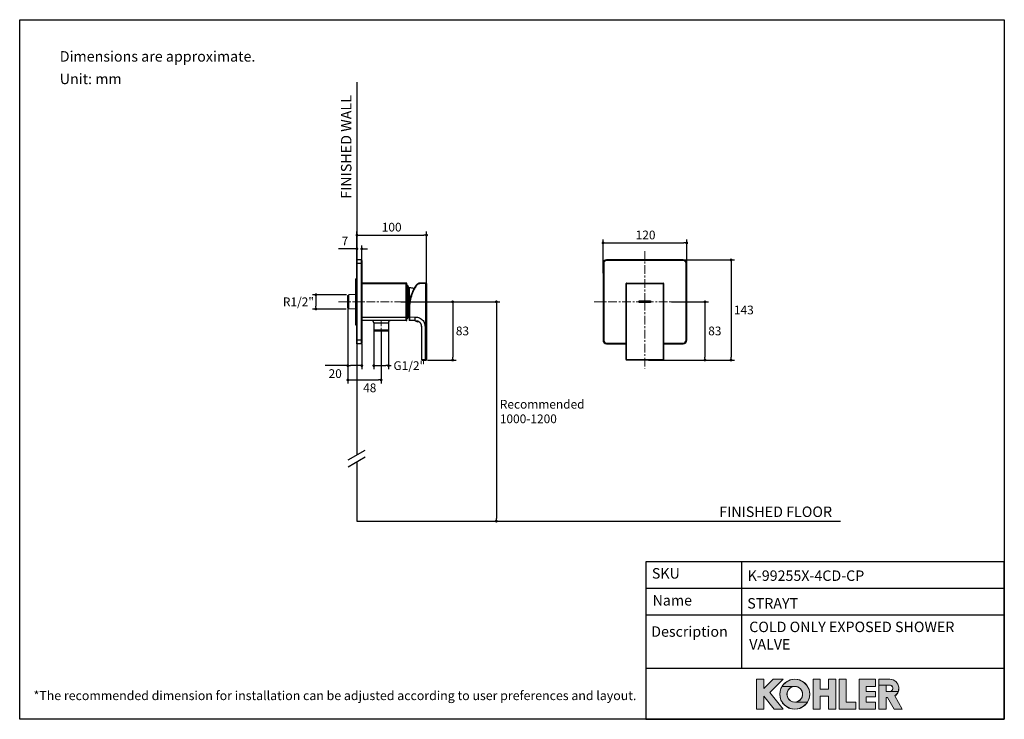
# Model space of a CAD drawing. Units: millimetres. Extents: x 72 to 9921, y -938 to 626.
# Drawn here: x 8510 to 9921, y -938 to 64 of the extents above; entities that cross this region are included whole.
import ezdxf

# ---------------------------------------------------------------- set-up
doc = ezdxf.new("R2010")
doc.units = ezdxf.units.MM
doc.header["$MEASUREMENT"] = 0
doc.linetypes.add('CENTER', pattern=[2, 1.25, -0.25, 0.25, -0.25])
doc.layers.add('Centerline', color=4, linetype='CENTER', lineweight=15)
for name, color, linetype in [('Dimensions', 7, 'Continuous'), ('KOHLER', 7, 'Continuous'), ('Text', 7, 'Continuous'), ('Wall_Floor', 7, 'Continuous')]:
    doc.layers.add(name, color=color, linetype=linetype)
doc.styles.get("Standard").update_dxf_attribs({"font": 'helr45w_0.ttf'})
doc.dimstyles.get("Standard").update_dxf_attribs({"dimscale": 5, "dimtxt": 2.5, "dimasz": 0.8, "dimexe": 1, "dimexo": 1, "dimgap": 1, "dimtad": 2, "dimtih": 1, "dimtoh": 1, "dimdec": 0, "dimzin": 0, "dimdsep": 46, "dimtxsty": 'Standard', "dimblk": 'DOT', "dimcen": 2, "dimclrd": 1, "dimclre": 1, "dimclrt": 1, "dimadec": 0, "dimazin": 0, "dimtfac": 1, "dimtdec": 0, "dimtofl": 0, "dimtmove": 0, "dimatfit": 3, "dimfxl": 1, "dimtolj": 1, "dimtzin": 0, "dimarcsym": 0})

# ---------------------------------------------------------------- blocks, each defined once
blk = doc.blocks.new('_Dot')
at = {"color": 0, "linetype": 'ByBlock', "lineweight": -2}
blk.add_line((-0.5, 0), (-1, 0), dxfattribs=at)
at = {"color": 0, "linetype": 'ByBlock', "const_width": 0.5}
blk.add_lwpolyline([(-0.25, 0, 1), (0.25, 0, 1)], format="xyb", close=True, dxfattribs=at)
blk = doc.blocks.new('*D3')
at = {"layer": 'Dimensions', "color": 1, "lineweight": -2, "transparency": 16777216}
for p, q in [((8978.1, -329.8), (8929.3, -329.8)), ((8934.3, -333.8), (8934.3, -346.3)), ((8977.7, -350.3), (8929.3, -350.3))]:
    blk.add_line(p, q, dxfattribs=at)
at = {"layer": 'Dimensions', "color": 1, "lineweight": -2, "transparency": 16777216, "xscale": 4, "yscale": 4, "zscale": 4}
for p, rotation in [((8934.3, -329.8), 90), ((8934.3, -350.3), 270)]:
    blk.add_blockref('_Dot', p, dxfattribs=dict(at, rotation=rotation))
at = {"layer": 'Dimensions', "color": 1, "transparency": 16777216, "insert": (8909.2, -340), "char_height": 12.5, "attachment_point": 5}
blk.add_mtext('\\A1;R1/2"', dxfattribs=at)
blk = doc.blocks.new('*D4')
at = {"layer": 'Dimensions', "color": 1, "lineweight": -2, "transparency": 16777216}
for p, q in [((9017.2, -380.2), (9017.2, -436.4)), ((9038.2, -380.2), (9038.2, -436.4)), ((9021.2, -431.4), (9034.2, -431.4)), ((9038.2, -431.4), (9042.2, -431.4))]:
    blk.add_line(p, q, dxfattribs=at)
at = {"layer": 'Dimensions', "color": 1, "lineweight": -2, "transparency": 16777216, "xscale": 4, "yscale": 4, "zscale": 4, "rotation": 180}
blk.add_blockref('_Dot', (9017.2, -431.4), dxfattribs=at)
at = {"layer": 'Dimensions', "color": 1, "lineweight": -2, "transparency": 16777216, "xscale": 4, "yscale": 4, "zscale": 4}
blk.add_blockref('_Dot', (9038.2, -431.4), dxfattribs=at)
at = {"layer": 'Dimensions', "color": 1, "transparency": 16777216, "insert": (9068.1, -431.4), "char_height": 12.5, "attachment_point": 5}
blk.add_mtext('\\A1;G1/2"', dxfattribs=at)
blk = doc.blocks.new('*D5')
at = {"layer": 'Dimensions', "color": 1, "lineweight": -2, "transparency": 16777216}
for p, q in [((8993, -275), (8993, -239.5)), ((9092.7, -335), (9092.7, -239.5)), ((8997, -244.5), (9088.7, -244.5))]:
    blk.add_line(p, q, dxfattribs=at)
at = {"layer": 'Dimensions', "color": 1, "lineweight": -2, "transparency": 16777216, "xscale": 4, "yscale": 4, "zscale": 4, "rotation": 180}
blk.add_blockref('_Dot', (8993, -244.5), dxfattribs=at)
at = {"layer": 'Dimensions', "color": 1, "lineweight": -2, "transparency": 16777216, "xscale": 4, "yscale": 4, "zscale": 4}
blk.add_blockref('_Dot', (9092.7, -244.5), dxfattribs=at)
at = {"layer": 'Dimensions', "color": 1, "transparency": 16777216, "insert": (9042.8, -233.1), "char_height": 12.5, "attachment_point": 5}
blk.add_mtext('\\A1;100', dxfattribs=at)
blk = doc.blocks.new('*D6')
at = {"layer": 'Dimensions', "color": 1, "lineweight": -2, "transparency": 16777216}
for p, q in [((9345.6, -298.9), (9345.6, -250.7)), ((9465.6, -298.9), (9465.6, -250.7)), ((9349.6, -255.7), (9461.6, -255.7))]:
    blk.add_line(p, q, dxfattribs=at)
at = {"layer": 'Dimensions', "color": 1, "lineweight": -2, "transparency": 16777216, "xscale": 4, "yscale": 4, "zscale": 4, "rotation": 180}
blk.add_blockref('_Dot', (9345.6, -255.7), dxfattribs=at)
at = {"layer": 'Dimensions', "color": 1, "lineweight": -2, "transparency": 16777216, "xscale": 4, "yscale": 4, "zscale": 4}
blk.add_blockref('_Dot', (9465.6, -255.7), dxfattribs=at)
at = {"layer": 'Dimensions', "color": 1, "transparency": 16777216, "insert": (9406.6, -244.3), "char_height": 12.5, "attachment_point": 5}
blk.add_mtext('\\A1;120', dxfattribs=at)
blk = doc.blocks.new('*D7')
at = {"layer": 'Dimensions', "color": 1, "lineweight": -2, "transparency": 16777216}
for p, q in [((9097.7, -340), (9135.2, -340)), ((9130.2, -344), (9130.2, -419.4)), ((9094, -423.4), (9135.2, -423.4))]:
    blk.add_line(p, q, dxfattribs=at)
at = {"layer": 'Dimensions', "color": 1, "lineweight": -2, "transparency": 16777216, "xscale": 4, "yscale": 4, "zscale": 4}
for p, rotation in [((9130.2, -340), 90), ((9130.2, -423.4), 270)]:
    blk.add_blockref('_Dot', p, dxfattribs=dict(at, rotation=rotation))
at = {"layer": 'Dimensions', "color": 1, "transparency": 16777216, "insert": (9144.2, -381.7), "char_height": 12.5, "attachment_point": 5}
blk.add_mtext('\\A1;83', dxfattribs=at)
blk = doc.blocks.new('*D8')
at = {"layer": 'Dimensions', "color": 1, "lineweight": -2, "transparency": 16777216}
for p, q in [((9443.5, -340), (9496.7, -340)), ((9491.7, -344), (9491.7, -419.4)), ((9410.6, -423.4), (9496.7, -423.4))]:
    blk.add_line(p, q, dxfattribs=at)
at = {"layer": 'Dimensions', "color": 1, "lineweight": -2, "transparency": 16777216, "xscale": 4, "yscale": 4, "zscale": 4}
for p, rotation in [((9491.7, -340), 90), ((9491.7, -423.4), 270)]:
    blk.add_blockref('_Dot', p, dxfattribs=dict(at, rotation=rotation))
at = {"layer": 'Dimensions', "color": 1, "transparency": 16777216, "insert": (9505.8, -381.7), "char_height": 12.5, "attachment_point": 5}
blk.add_mtext('\\A1;83', dxfattribs=at)
blk = doc.blocks.new('*D9')
at = {"layer": 'Dimensions', "color": 1, "lineweight": -2, "transparency": 16777216}
for p, q in [((9436.8, -280), (9534, -280)), ((9529, -284), (9529, -419.4)), ((9410.6, -423.4), (9534, -423.4))]:
    blk.add_line(p, q, dxfattribs=at)
at = {"layer": 'Dimensions', "color": 1, "lineweight": -2, "transparency": 16777216, "xscale": 4, "yscale": 4, "zscale": 4}
for p, rotation in [((9529, -280), 90), ((9529, -423.4), 270)]:
    blk.add_blockref('_Dot', p, dxfattribs=dict(at, rotation=rotation))
at = {"layer": 'Dimensions', "color": 1, "transparency": 16777216, "insert": (9547.4, -351.7), "char_height": 12.5, "attachment_point": 5}
blk.add_mtext('\\A1;143', dxfattribs=at)
blk = doc.blocks.new('*D10')
at = {"layer": 'Dimensions', "color": 1, "lineweight": -2, "transparency": 16777216}
for p, q in [((8989, -264.2), (8966.5, -264.2)), ((8993, -288), (8993, -259.2)), ((9000, -288), (9000, -259.2)), ((9004, -264.2), (9008, -264.2))]:
    blk.add_line(p, q, dxfattribs=at)
at = {"layer": 'Dimensions', "color": 1, "lineweight": -2, "transparency": 16777216, "xscale": 4, "yscale": 4, "zscale": 4}
blk.add_blockref('_Dot', (8993, -264.2), dxfattribs=at)
at = {"layer": 'Dimensions', "color": 1, "lineweight": -2, "transparency": 16777216, "xscale": 4, "yscale": 4, "zscale": 4, "rotation": 180}
blk.add_blockref('_Dot', (9000, -264.2), dxfattribs=at)
at = {"layer": 'Dimensions', "color": 1, "transparency": 16777216, "insert": (8975.8, -252.9), "char_height": 12.5, "attachment_point": 5}
blk.add_mtext('\\A1;7', dxfattribs=at)
blk = doc.blocks.new('*D11')
at = {"layer": 'Dimensions', "color": 1, "lineweight": -2, "transparency": 16777216}
for p, q in [((8980, -350.7), (8980, -436.4)), ((9000, -400), (9000, -436.4)), ((8980, -431.4), (8947.7, -431.4)), ((8996, -431.4), (8984, -431.4))]:
    blk.add_line(p, q, dxfattribs=at)
at = {"layer": 'Dimensions', "color": 1, "lineweight": -2, "transparency": 16777216, "xscale": 4, "yscale": 4, "zscale": 4, "rotation": 180}
blk.add_blockref('_Dot', (8980, -431.4), dxfattribs=at)
at = {"layer": 'Dimensions', "color": 1, "lineweight": -2, "transparency": 16777216, "xscale": 4, "yscale": 4, "zscale": 4}
blk.add_blockref('_Dot', (9000, -431.4), dxfattribs=at)
at = {"layer": 'Dimensions', "color": 1, "transparency": 16777216, "insert": (8961.9, -442.8), "char_height": 12.5, "attachment_point": 5}
blk.add_mtext('\\A1;20', dxfattribs=at)
blk = doc.blocks.new('*D12')
at = {"layer": 'Dimensions', "color": 1, "lineweight": -2, "transparency": 16777216}
for p, q in [((8980, -351.9), (8980, -456.8)), ((9027.7, -381.8), (9027.7, -456.8)), ((8984, -451.8), (9023.7, -451.8))]:
    blk.add_line(p, q, dxfattribs=at)
at = {"layer": 'Dimensions', "color": 1, "lineweight": -2, "transparency": 16777216, "xscale": 4, "yscale": 4, "zscale": 4, "rotation": 180}
blk.add_blockref('_Dot', (8980, -451.8), dxfattribs=at)
at = {"layer": 'Dimensions', "color": 1, "lineweight": -2, "transparency": 16777216, "xscale": 4, "yscale": 4, "zscale": 4}
blk.add_blockref('_Dot', (9027.7, -451.8), dxfattribs=at)
at = {"layer": 'Dimensions', "color": 1, "transparency": 16777216, "insert": (9011.4, -463.2), "char_height": 12.5, "attachment_point": 5}
blk.add_mtext('\\A1;48', dxfattribs=at)
blk = doc.blocks.new('*D14')
at = {"layer": 'Dimensions', "color": 1, "lineweight": -2, "transparency": 16777216}
for p, q in [((9055.9, -340), (9197.8, -340)), ((9192.8, -344), (9192.8, -650.1)), ((9099.6, -654.1), (9197.8, -654.1))]:
    blk.add_line(p, q, dxfattribs=at)
at = {"layer": 'Dimensions', "color": 1, "lineweight": -2, "transparency": 16777216, "xscale": 4, "yscale": 4, "zscale": 4}
for p, rotation in [((9192.8, -340), 90), ((9192.8, -654.1), 270)]:
    blk.add_blockref('_Dot', p, dxfattribs=dict(at, rotation=rotation))
at = {"layer": 'Dimensions', "color": 1, "transparency": 16777216, "insert": (9197.8, -497.1), "char_height": 12.5, "attachment_point": 4}
blk.add_mtext('\\A1;Recommended\\P1000-1200', dxfattribs=at)

msp = doc.modelspace()

# ---------------------------------------------------------------- hatches: boundary and pattern name
at = {"layer": 'KOHLER', "lineweight": 13}
h = msp.add_hatch(color=250, dxfattribs=at)
h.dxf.hatch_style = 2
h.paths.add_polyline_path([(9575.8, -923.3), (9565.6, -923.3), (9565.6, -880.4), (9575.8, -880.4), (9575.8, -893.9), (9589.3, -880.4), (9603.7, -880.4), (9584.6, -899.5), (9603.7, -923.3), (9590.6, -923.3), (9575.8, -904.8)])
h = msp.add_hatch(color=250, dxfattribs=at)
h.dxf.hatch_style = 2
h.paths.add_polyline_path([(9602.3, -890.7), (9603, -889.3), (9607.8, -884.5), (9613.8, -881.5), (9620.4, -880.4), (9627, -881.5), (9633, -884.5), (9637.8, -889.3), (9640.8, -895.2), (9641.9, -901.9), (9640.8, -908.5), (9638.5, -913.1), (9621.4, -913.1), (9625.4, -911.9), (9628.7, -909.4), (9630.9, -905.9), (9631.6, -901.9), (9630.9, -897.8), (9628.7, -894.3), (9625.4, -891.8), (9621.4, -890.7)])
h = msp.add_hatch(color=250, dxfattribs=at)
h.dxf.hatch_style = 2
h.paths.add_polyline_path([(9656.8, -923.3), (9646.6, -923.3), (9646.6, -880.4), (9656.8, -880.4), (9656.8, -894.4), (9668.8, -894.4), (9668.8, -880.4), (9679, -880.4), (9679, -923.3), (9668.8, -923.3), (9668.8, -904.6), (9656.8, -904.6)])
h = msp.add_hatch(color=250, dxfattribs=at)
h.dxf.hatch_style = 2
h.paths.add_polyline_path([(9707.6, -923.3), (9683.8, -923.3), (9683.8, -880.4), (9694, -880.4), (9694, -913.1), (9707.6, -913.1)])
h = msp.add_hatch(color=250, dxfattribs=at)
h.dxf.hatch_style = 2
h.paths.add_polyline_path([(9736.2, -923.3), (9712.4, -923.3), (9712.4, -880.4), (9736.2, -880.4), (9736.2, -890.6), (9722.6, -890.6), (9722.6, -897.9), (9736.2, -897.9), (9736.2, -905.8), (9722.6, -905.8), (9722.6, -913.1), (9736.2, -913.1)])
h = msp.add_hatch(color=250, dxfattribs=at)
h.dxf.hatch_style = 2
h.paths.add_polyline_path([(9741, -888.7), (9741, -880.4), (9756.5, -880.4), (9761.1, -881.3), (9765.2, -883.7), (9768.1, -887.5), (9769.5, -892), (9769.2, -896.7), (9768.6, -898.1), (9756.3, -898.1), (9758.6, -897.5), (9760.3, -895.7), (9761, -893.4), (9760.3, -891.1), (9758.6, -889.4), (9756.3, -888.7), (9751.2, -888.7)])
h = msp.add_hatch(color=250, dxfattribs=at)
h.dxf.hatch_style = 2
h.paths.add_polyline_path([(9774.4, -923.3), (9762.7, -923.3), (9753.4, -906.6), (9751.2, -906.6), (9751.2, -923.3), (9741, -923.3), (9741, -888.7), (9751.2, -888.7), (9751.2, -898.1), (9756.3, -898.1), (9768.6, -898.1), (9767.2, -901), (9763.8, -904.4)])
h = msp.add_hatch(color=250, dxfattribs=at)
h.dxf.hatch_style = 2
h.paths.add_polyline_path([(9620.4, -923.3), (9613.8, -922.3), (9607.8, -919.2), (9603, -914.5), (9600, -908.5), (9598.9, -901.9), (9600, -895.2), (9602.3, -890.7), (9621.4, -890.7), (9617.3, -891.1), (9613.6, -892.9), (9610.8, -896), (9609.4, -899.8), (9609.4, -903.9), (9610.8, -907.8), (9613.6, -910.8), (9617.3, -912.7), (9621.4, -913.1), (9638.5, -913.1), (9637.8, -914.5), (9633, -919.2), (9627, -922.3)])

# ---------------------------------------------------------------- linework, layer by layer
at = {"color": 7, "linetype": 'Continuous'}
for p, q in [((8993, -400), (8993, -280)), ((8999, -280), (8993, -280)), ((8999, -280), (8999, -400)), ((9000, -281), (9000, -399)), ((9350.6, -281), (9350.6, -280)), ((9460.6, -280), (9350.6, -280)), ((9460.6, -281), (9350.6, -281)), ((9460.6, -281), (9460.6, -280)), ((9000, -285), (8993, -285)), ((9345.6, -285), (9345.6, -395)), ((9346.6, -285), (9345.6, -285)), ((9346.6, -285), (9346.6, -395)), ((9464.6, -395), (9464.6, -285)), ((9464.6, -285), (9465.6, -285)), ((9465.6, -395), (9465.6, -285)), ((8991.2, -307), (8991.2, -373)), ((8991.2, -307), (8993, -307)), ((9000, -313.8), (9064.5, -313.8)), ((9000.7, -366.9), (9000.7, -313.1)), ((9063.8, -313.1), (9000.7, -313.1)), ((9063.8, -366.9), (9063.8, -313.1)), ((9064.5, -366.2), (9064.5, -313.8)), ((9064.5, -316.1), (9064.5, -364)), ((9064.5, -316.1), (9064.5, -316.1)), ((9066.5, -362.1), (9066.5, -318)), ((9068.4, -339.5), (9068.4, -319.9)), ((9079.6, -314.6), (9079.6, -314.6)), ((9092, -313.3), (9083.2, -313.4)), ((9091.6, -314), (9083.2, -314.1)), ((9091.6, -314), (9091.6, -313.3)), ((9091.6, -314), (9092.3, -314)), ((9091.6, -422.7), (9091.6, -314)), ((9092.3, -314), (9092.7, -314)), ((9092.3, -422.7), (9092.3, -314)), ((9092.7, -314), (9092.7, -422.7)), ((9378.7, -361.9), (9378.7, -313.8)), ((9378.7, -313.8), (9378.8, -313.8)), ((9378.7, -422.7), (9378.7, -314)), ((9378.7, -314), (9432.5, -314)), ((9379.4, -313.1), (9379.4, -313.3)), ((9379.4, -313.1), (9431.8, -313.1)), ((9379.4, -422.7), (9379.4, -314)), ((9431.8, -313.1), (9431.8, -313.3)), ((9431.8, -314), (9431.8, -422.7)), ((9432.5, -313.8), (9432.4, -313.8)), ((9432.5, -313.8), (9432.5, -361.9)), ((9432.5, -314), (9432.5, -422.7)), ((8980, -331), (8981.2, -329.8)), ((8980, -349), (8980, -331)), ((8991.2, -329.7), (8981.2, -329.8)), ((8981.2, -350.2), (8981.2, -329.8)), ((8980, -349), (8981.2, -350.2)), ((8991.2, -350.4), (8981.2, -350.2)), ((9067.7, -349.4), (9067.7, -349)), ((9068.4, -349.4), (9067.7, -349.4)), ((9067.7, -349.4), (9067.7, -366)), ((9068.3, -340), (9068.3, -339.9)), ((9068.4, -349.4), (9068.4, -361.7)), ((9000, -361.9), (9064.5, -361.9)), ((9064.5, -364), (9064.5, -364)), ((9068.4, -361.7), (9067.7, -361.7)), ((9068.4, -361.7), (9075.8, -361.8)), ((9068.4, -361.7), (9068.4, -364.4)), ((9068.4, -364.4), (9068.4, -364.8)), ((9068.4, -364.8), (9068.4, -364.9)), ((9068.4, -364.9), (9068.4, -366.7)), ((9075.8, -366.8), (9068.4, -366.7)), ((9378.7, -361.9), (9378.7, -361.9)), ((9432.5, -361.9), (9432.5, -361.9)), ((8991.2, -373), (8993, -373)), ((9063.8, -366.9), (9000.7, -366.9)), ((9017.2, -369.9), (9017.2, -380.5)), ((9017.2, -369.9), (9038.2, -369.9)), ((9018.7, -382), (9017.2, -380.5)), ((9038.2, -380.5), (9017.2, -380.5)), ((9036.7, -382), (9038.2, -380.5)), ((9038.2, -369.9), (9038.2, -380.5)), ((9085.7, -376), (9085.7, -376)), ((9085.7, -376.8), (9085.7, -393.7)), ((9090.7, -376.8), (9090.7, -422.7)), ((9036.7, -382), (9018.7, -382)), ((9000, -395), (8993, -395)), ((8999, -400), (8993, -400)), ((9085.7, -403), (9085.7, -422.7)), ((9346.6, -395), (9345.6, -395)), ((9350.6, -399), (9350.6, -400)), ((9350.6, -399), (9378.7, -399)), ((9350.6, -400), (9378.7, -400)), ((9432.5, -399), (9460.6, -399)), ((9432.5, -400), (9460.6, -400)), ((9460.6, -399), (9460.6, -400)), ((9464.6, -395), (9465.6, -395)), ((9085.7, -422.7), (9092.7, -422.7)), ((9090.7, -422.7), (9090.7, -423.4)), ((9091.6, -423.4), (9091.6, -422.7)), ((9378.7, -422.7), (9432.5, -422.7)), ((9086.4, -423.4), (9092, -423.4)), ((9431.8, -423.4), (9379.4, -423.4))]:
    msp.add_line(p, q, dxfattribs=at)
at = {"color": 2, "linetype": 'CENTER'}
msp.add_line((9064.5, -340), (9068.3, -340), dxfattribs=at)
at = {"color": 40, "linetype": 'Continuous'}
for p, q in [((9092.7, -338.8), (9092.7, -338.8)), ((9092.7, -341.2), (9092.7, -338.8)), ((9092.7, -341.2), (9092.7, -341.2)), ((9397.6, -341.2), (9397.6, -338.8)), ((9397.6, -338.8), (9413.6, -338.8)), ((9413.6, -341.2), (9397.6, -341.2)), ((9413.6, -338.8), (9413.6, -341.2))]:
    msp.add_line(p, q, dxfattribs=at)
at = {"color": 7, "linetype": 'Continuous'}
for points in [[(9085.7, -393.7), (9085.7, -394.5), (9085.7, -395.6), (9085.7, -396.7), (9085.7, -397.8), (9085.7, -398.9), (9085.7, -400)], [(9085.7, -400), (9085.7, -402.2), (9085.7, -403)]]:
    msp.add_lwpolyline(points, dxfattribs=at)
for centre, radius, start, end in [((8999, -281), 1, 0, 90), ((9350.6, -285), 5, 90, 180), ((9350.6, -285), 4, 90, 180), ((9460.6, -285), 5, 0, 90), ((9460.6, -285), 4, 0, 90), ((9000.7, -313.8), 0.7, 90, 180), ((9063.8, -313.8), 0.7, 0, 90), ((9064.5, -318.1), 2, 2.6078, 89), ((9068.5, -317.9), 2, 182.6078, 266.5728), ((9067.1, -341.8), 22, 69.4863, 86.5728), ((9091.6, -314), 0.7, 359.9874, 90.4869), ((9092, -314), 0.7, 0, 90.5), ((9379.4, -313.8), 0.7, 90, 180), ((9379.4, -314), 0.7, 90.0083, 179.9917), ((9431.8, -313.8), 0.7, 0, 90), ((9431.8, -314), 0.7, 0.0083, 89.9917), ((9115.5, -347.5), 47.8, 170.7568, 170.9255), ((9000.7, -366.2), 0.7, 180, 270), ((9063.8, -366.2), 0.7, 270, 0), ((9064.5, -362), 2, 271, 357.3922), ((9068.5, -362.2), 2, 113.4727, 177.3922), ((9068.4, -366), 0.7, 180, 269.5), ((9075.6, -386.4), 19.7, 89.1721, 89.5005), ((9383.7, -361.9), 5, 180, 187.2602), ((9427.5, -361.9), 5, 352.7398, 0), ((9014.2, -369.9), 3, 0, 90), ((9041.2, -369.9), 3, 90, 180), ((9080.4, -363.8), 4.81, 219.1968, 289.0335), ((9070.7, -376.5), 14.9, 4.8539, 7.2273), ((9075.2, -376.2), 10.5, 4.9309, 5.1177), ((8999, -399), 1, 270, 0), ((9350.6, -395), 5, 180, 270), ((9350.6, -395), 4, 180, 270), ((9460.6, -395), 5, 270, 0), ((9460.6, -395), 4, 270, 0), ((9086.4, -422.7), 0.7, 180, 270), ((9091.6, -422.7), 0.7, 281.8753, 0.0078), ((9092, -422.7), 0.7, 270, 0), ((9379.4, -422.7), 0.7, 180.002, 269.9957), ((9431.8, -422.7), 0.7, 270.0043, 359.998), ((9091.6, -422.7), 0.697, 270.0124, 276.0259), ((9091.6, -422.7), 0.705, 276.0204, 281.848)]:
    msp.add_arc(centre, radius, start, end, dxfattribs=at)
for points, knots in [([(9083.2, -313.4), (9082.7, -313.4), (9078.8, -313.8), (9072.1, -325.6), (9067.7, -338.1), (9067.7, -348), (9067.7, -349.4)], [0, 0, 0, 0, 0.0301, 0.311705, 0.882678, 1, 1, 1, 1]), ([(9083.2, -314.1), (9083, -314.1), (9082.6, -314.1), (9081.7, -314.2), (9080.7, -314.6), (9079.7, -315.3), (9078.5, -316.5), (9077.2, -318.2), (9076, -320.4), (9074.8, -322.6), (9073.4, -325.7), (9071.8, -329.6), (9070.2, -334.4), (9069, -339.3), (9068.4, -344.3), (9068.4, -347.7), (9068.4, -349.4)], [0, 0, 0, 0, 0.015628, 0.03125, 0.062435, 0.09365, 0.124889, 0.187341, 0.249851, 0.312375, 0.374901, 0.499932, 0.624953, 0.749963, 0.874965, 1, 1, 1, 1]), ([(9079.6, -314.6), (9079.6, -314.6), (9079.6, -314.5), (9079.3, -314.8), (9079.1, -314.9), (9078.7, -315.3), (9078.4, -315.7), (9078, -316.1), (9077.5, -316.6), (9077.1, -317.2), (9076.7, -317.8), (9076.3, -318.4), (9075.9, -319.1), (9075.5, -319.8), (9075.1, -320.5), (9074.9, -321), (9074.8, -321.2), (9074.8, -321.2)], [0, 0, 0, 0, 0.000258, 0.025673, 0.073518, 0.134717, 0.199665, 0.268244, 0.347183, 0.433534, 0.524661, 0.618544, 0.71338, 0.807476, 0.901507, 0.998562, 1, 1, 1, 1]), ([(9083.2, -314.1), (9083.2, -314), (9083.2, -314), (9083.2, -313.8), (9083.2, -313.7), (9083.2, -313.6), (9083.2, -313.5), (9083.2, -313.5), (9083.2, -313.4), (9083.2, -313.4), (9083.2, -313.4), (9083.2, -313.4), (9083.2, -313.4), (9083.2, -313.4)], [0, 0, 0, 0, 0.194669, 0.382644, 0.555569, 0.707015, 0.831282, 0.88177, 0.923772, 0.956808, 0.980636, 0.995082, 1, 1, 1, 1]), ([(9379.4, -313.3), (9383.8, -313.3), (9401.2, -313.3), (9418.7, -313.3), (9431.8, -313.3)], [0, 0, 0, 0, 0.249974, 1, 1, 1, 1]), ([(9379.4, -313.3), (9379.4, -313.3), (9379.4, -313.3), (9379.4, -313.4), (9379.4, -313.4), (9379.4, -313.5), (9379.4, -313.6), (9379.4, -313.8), (9379.4, -313.9), (9379.4, -314)], [0, 0, 0, 0, 0.019555, 0.075332, 0.167193, 0.291255, 0.442809, 0.616121, 1, 1, 1, 1]), ([(9431.8, -313.3), (9431.8, -313.3), (9431.8, -313.3), (9431.8, -313.4), (9431.8, -313.4), (9431.8, -313.5), (9431.8, -313.6), (9431.8, -313.8), (9431.8, -313.9), (9431.8, -314)], [0, 0, 0, 0, 0.019555, 0.075333, 0.167194, 0.291256, 0.44281, 0.616121, 1, 1, 1, 1]), ([(9067.7, -349), (9067.7, -347.7), (9067.7, -344.5), (9068.1, -341.5), (9068.3, -340)], [0, 0, 0, 0, 0.489785, 1, 1, 1, 1]), ([(9075.8, -361.8), (9076.7, -361.8), (9078.6, -361.9), (9081.5, -362.5), (9084.3, -363.7), (9086.8, -365.7), (9088.8, -368.2), (9090, -371.1), (9090.6, -373.9), (9090.7, -375.8), (9090.7, -376.8)], [0, 0, 0, 0, 0.115734, 0.237566, 0.366352, 0.500161, 0.633929, 0.762621, 0.884359, 1, 1, 1, 1]), ([(9075.8, -361.8), (9075.8, -362.2), (9075.8, -362.9), (9075.8, -363.9), (9075.8, -364.8), (9075.8, -365.4), (9075.8, -365.8), (9075.8, -366), (9075.8, -366.3), (9075.8, -366.4), (9075.8, -366.6), (9075.8, -366.6), (9075.8, -366.7), (9075.8, -366.7), (9075.8, -366.7), (9075.8, -366.8), (9075.8, -366.8), (9075.8, -366.8)], [0, 0, 0, 0, 0.234307, 0.437374, 0.609201, 0.749789, 0.808368, 0.859139, 0.902101, 0.937256, 0.964605, 0.975354, 0.984153, 0.991004, 0.995911, 0.998886, 1, 1, 1, 1]), ([(9085.6, -375.3), (9085.7, -375.4), (9085.7, -375.6), (9085.7, -375.9), (9085.7, -376)], [0, 0, 0, 0, 0.562494, 1, 1, 1, 1]), ([(9085.7, -393.7), (9085.7, -394.5), (9085.7, -396), (9085.7, -398.4), (9085.7, -400.7), (9085.7, -402.3), (9085.7, -403)], [0, 0, 0, 0, 0.247081, 0.499935, 0.75283, 1, 1, 1, 1]), ([(9379.4, -423.4), (9379.4, -423.4), (9379.4, -423.4), (9379.4, -423.4), (9379.4, -423.4), (9379.4, -423.3), (9379.4, -423.3), (9379.4, -423.2), (9379.4, -423.1), (9379.4, -422.9), (9379.4, -422.8), (9379.4, -422.7)], [0, 0, 0, 0, 0.005598, 0.020247, 0.044188, 0.07731, 0.16969, 0.293967, 0.445263, 0.617866, 1, 1, 1, 1]), ([(9431.8, -423.4), (9431.8, -423.4), (9431.8, -423.4), (9431.8, -423.4), (9431.8, -423.4), (9431.8, -423.3), (9431.8, -423.3), (9431.8, -423.2), (9431.8, -423.1), (9431.8, -422.9), (9431.8, -422.8), (9431.8, -422.7)], [0, 0, 0, 0, 0.005598, 0.020247, 0.044188, 0.07731, 0.16969, 0.293967, 0.445263, 0.617866, 1, 1, 1, 1])]:
    msp.add_open_spline(points, degree=3, knots=knots, dxfattribs=at)
msp.add_open_spline([(9075.8, -366.8), (9082.4, -366.8), (9085.7, -370.2), (9085.7, -376.8)], degree=3, dxfattribs=at)
at = {"layer": 'Centerline', "ltscale": 10}
for p, q in [((9405.6, -340), (9405.6, -267.3)), ((8966.7, -340), (9112, -340)), ((9405.6, -340), (9332.9, -340)), ((9405.6, -340), (9405.6, -435.5)), ((9405.6, -340), (9478.3, -340)), ((9027.7, -394.8), (9027.7, -367.4))]:
    msp.add_line(p, q, dxfattribs=at)
at = {"layer": 'Dimensions'}
for p, q in [((9544.3, -864.7), (9544.3, -712.1)), ((9406.9, -750.1), (9920.6, -750.1)), ((9406.9, -788.1), (9920.6, -788.1)), ((9406.9, -864.7), (9920.6, -864.7))]:
    msp.add_line(p, q, dxfattribs=at)
for points in [[(8509.8, -937.8), (8509.8, 63.9), (9920.6, 63.9), (9920.6, -937.8)], [(9406.9, -937.8), (9920.6, -937.8), (9920.6, -712.1), (9406.9, -712.1)]]:
    msp.add_lwpolyline(points, close=True, dxfattribs=at)
msp.add_point((9544.5, -788.1), dxfattribs=at)
at = {"layer": 'KOHLER', "color": 250, "lineweight": 13}
for points in [[(9565.6, -923.3), (9565.6, -880.4)], [(9565.6, -880.4), (9575.8, -880.4)], [(9575.8, -923.3), (9565.6, -923.3), (9565.6, -880.4), (9575.8, -880.4), (9575.8, -893.9), (9589.3, -880.4), (9603.7, -880.4), (9584.6, -899.5), (9603.7, -923.3), (9590.6, -923.3), (9575.8, -904.8), (9575.8, -923.3)], [(9575.8, -923.3), (9565.6, -923.3), (9565.6, -880.4), (9575.8, -880.4), (9575.8, -893.9), (9589.3, -880.4), (9603.7, -880.4), (9584.6, -899.5), (9603.7, -923.3), (9590.6, -923.3), (9575.8, -904.8), (9575.8, -923.3)], [(9565.6, -880.4), (9575.8, -880.4)], [(9565.6, -923.3), (9565.6, -880.4)], [(9589.3, -880.4), (9575.8, -893.9)], [(9575.8, -880.4), (9575.8, -893.9)], [(9575.8, -880.4), (9575.8, -893.9)], [(9589.3, -880.4), (9575.8, -893.9)], [(9603.7, -880.4), (9584.6, -899.5)], [(9603.7, -880.4), (9584.6, -899.5)], [(9589.3, -880.4), (9603.7, -880.4)], [(9589.3, -880.4), (9603.7, -880.4)], [(9602.3, -890.7), (9603, -889.3), (9607.8, -884.5), (9613.8, -881.5), (9620.4, -880.4), (9627, -881.5), (9633, -884.5), (9637.8, -889.3), (9640.8, -895.2), (9641.9, -901.9), (9640.8, -908.5), (9638.5, -913.1), (9621.4, -913.1), (9625.4, -911.9), (9628.7, -909.4), (9630.9, -905.9), (9631.6, -901.9), (9630.9, -897.8), (9628.7, -894.3), (9625.4, -891.8), (9621.4, -890.7), (9602.3, -890.7)], [(9602.3, -890.7), (9603, -889.3), (9607.8, -884.5), (9613.8, -881.5), (9620.4, -880.4), (9627, -881.5), (9633, -884.5), (9637.8, -889.3), (9640.8, -895.2), (9641.9, -901.9), (9640.8, -908.5), (9638.5, -913.1), (9621.4, -913.1), (9625.4, -911.9), (9628.7, -909.4), (9630.9, -905.9), (9631.6, -901.9), (9630.9, -897.8), (9628.7, -894.3), (9625.4, -891.8), (9621.4, -890.7), (9602.3, -890.7)], [(9646.6, -880.4), (9646.6, -923.3)], [(9646.6, -880.4), (9656.8, -880.4)], [(9656.8, -923.3), (9646.6, -923.3), (9646.6, -880.4), (9656.8, -880.4), (9656.8, -894.4), (9668.8, -894.4), (9668.8, -880.4), (9679, -880.4), (9679, -923.3), (9668.8, -923.3), (9668.8, -904.6), (9656.8, -904.6), (9656.8, -923.3)], [(9656.8, -923.3), (9646.6, -923.3), (9646.6, -880.4), (9656.8, -880.4), (9656.8, -894.4), (9668.8, -894.4), (9668.8, -880.4), (9679, -880.4), (9679, -923.3), (9668.8, -923.3), (9668.8, -904.6), (9656.8, -904.6), (9656.8, -923.3)], [(9646.6, -880.4), (9656.8, -880.4)], [(9646.6, -880.4), (9646.6, -923.3)], [(9656.8, -894.4), (9656.8, -880.4)], [(9656.8, -894.4), (9656.8, -880.4)], [(9668.8, -894.4), (9668.8, -880.4)], [(9668.8, -880.4), (9679, -880.4)], [(9668.8, -880.4), (9679, -880.4)], [(9668.8, -894.4), (9668.8, -880.4)], [(9679, -880.4), (9679, -923.3)], [(9679, -880.4), (9679, -923.3)], [(9683.8, -880.4), (9683.8, -923.3)], [(9683.8, -880.4), (9694, -880.4)], [(9707.6, -923.3), (9683.8, -923.3), (9683.8, -880.4), (9694, -880.4), (9694, -913.1), (9707.6, -913.1), (9707.6, -923.3)], [(9707.6, -923.3), (9683.8, -923.3), (9683.8, -880.4), (9694, -880.4), (9694, -913.1), (9707.6, -913.1), (9707.6, -923.3)], [(9683.8, -880.4), (9694, -880.4)], [(9683.8, -880.4), (9683.8, -923.3)], [(9694, -913.1), (9694, -880.4)], [(9694, -913.1), (9694, -880.4)], [(9712.4, -880.4), (9712.4, -923.3)], [(9712.4, -880.4), (9736.2, -880.4)], [(9736.2, -923.3), (9712.4, -923.3), (9712.4, -880.4), (9736.2, -880.4), (9736.2, -890.6), (9722.6, -890.6), (9722.6, -897.9), (9736.2, -897.9), (9736.2, -905.8), (9722.6, -905.8), (9722.6, -913.1), (9736.2, -913.1), (9736.2, -923.3)], [(9736.2, -923.3), (9712.4, -923.3), (9712.4, -880.4), (9736.2, -880.4), (9736.2, -890.6), (9722.6, -890.6), (9722.6, -897.9), (9736.2, -897.9), (9736.2, -905.8), (9722.6, -905.8), (9722.6, -913.1), (9736.2, -913.1), (9736.2, -923.3)], [(9712.4, -880.4), (9736.2, -880.4)], [(9712.4, -880.4), (9712.4, -923.3)], [(9736.2, -890.6), (9736.2, -880.4)], [(9736.2, -890.6), (9736.2, -880.4)], [(9741, -923.3), (9741, -880.4)], [(9756.5, -880.4), (9741, -880.4)], [(9741, -888.7), (9741, -880.4), (9756.5, -880.4), (9761.1, -881.3), (9765.2, -883.7), (9768.1, -887.5), (9769.5, -892), (9769.2, -896.7), (9768.6, -898.1), (9756.3, -898.1), (9758.6, -897.5), (9760.3, -895.7), (9761, -893.4), (9760.3, -891.1), (9758.6, -889.4), (9756.3, -888.7), (9751.2, -888.7), (9741, -888.7)], [(9741, -888.7), (9741, -880.4), (9756.5, -880.4), (9761.1, -881.3), (9765.2, -883.7), (9768.1, -887.5), (9769.5, -892), (9769.2, -896.7), (9768.6, -898.1), (9756.3, -898.1), (9758.6, -897.5), (9760.3, -895.7), (9761, -893.4), (9760.3, -891.1), (9758.6, -889.4), (9756.3, -888.7), (9751.2, -888.7), (9741, -888.7)], [(9756.5, -880.4), (9741, -880.4)], [(9741, -923.3), (9741, -880.4)], [(9774.4, -923.3), (9762.7, -923.3), (9753.4, -906.6), (9751.2, -906.6), (9751.2, -923.3), (9741, -923.3), (9741, -888.7), (9751.2, -888.7), (9751.2, -898.1), (9756.3, -898.1), (9768.6, -898.1), (9767.2, -901), (9763.8, -904.4), (9774.4, -923.3)], [(9774.4, -923.3), (9762.7, -923.3), (9753.4, -906.6), (9751.2, -906.6), (9751.2, -923.3), (9741, -923.3), (9741, -888.7), (9751.2, -888.7), (9751.2, -898.1), (9756.3, -898.1), (9768.6, -898.1), (9767.2, -901), (9763.8, -904.4), (9774.4, -923.3)], [(9756.3, -888.7), (9751.2, -888.7)], [(9751.2, -888.7), (9751.2, -898.1)], [(9756.3, -888.7), (9751.2, -888.7)], [(9751.2, -888.7), (9751.2, -898.1)], [(9584.6, -899.5), (9603.7, -923.3)], [(9584.6, -899.5), (9603.7, -923.3)], [(9620.4, -923.3), (9613.8, -922.3), (9607.8, -919.2), (9603, -914.5), (9600, -908.5), (9598.9, -901.9), (9600, -895.2), (9602.3, -890.7), (9621.4, -890.7), (9617.3, -891.1), (9613.6, -892.9), (9610.8, -896), (9609.4, -899.8), (9609.4, -903.9), (9610.8, -907.8), (9613.6, -910.8), (9617.3, -912.7), (9621.4, -913.1), (9638.5, -913.1), (9637.8, -914.5), (9633, -919.2), (9627, -922.3), (9620.4, -923.3)], [(9620.4, -923.3), (9613.8, -922.3), (9607.8, -919.2), (9603, -914.5), (9600, -908.5), (9598.9, -901.9), (9600, -895.2), (9602.3, -890.7), (9621.4, -890.7), (9617.3, -891.1), (9613.6, -892.9), (9610.8, -896), (9609.4, -899.8), (9609.4, -903.9), (9610.8, -907.8), (9613.6, -910.8), (9617.3, -912.7), (9621.4, -913.1), (9638.5, -913.1), (9637.8, -914.5), (9633, -919.2), (9627, -922.3), (9620.4, -923.3)], [(9656.8, -894.4), (9668.8, -894.4)], [(9656.8, -894.4), (9668.8, -894.4)], [(9722.6, -890.6), (9736.2, -890.6)], [(9722.6, -897.9), (9722.6, -890.6)], [(9722.6, -890.6), (9736.2, -890.6)], [(9722.6, -897.9), (9722.6, -890.6)], [(9722.6, -897.9), (9736.2, -897.9)], [(9722.6, -897.9), (9736.2, -897.9)], [(9736.2, -897.9), (9736.2, -905.8)], [(9736.2, -897.9), (9736.2, -905.8)], [(9756.3, -898.1), (9751.2, -898.1)], [(9756.3, -898.1), (9751.2, -898.1)], [(9575.8, -923.3), (9575.8, -904.8)], [(9575.8, -904.8), (9590.6, -923.3)], [(9575.8, -904.8), (9590.6, -923.3)], [(9575.8, -923.3), (9575.8, -904.8)], [(9656.8, -923.3), (9656.8, -904.6)], [(9656.8, -904.6), (9668.8, -904.6)], [(9656.8, -904.6), (9668.8, -904.6)], [(9656.8, -923.3), (9656.8, -904.6)], [(9668.8, -923.3), (9668.8, -904.6)], [(9668.8, -923.3), (9668.8, -904.6)], [(9694, -913.1), (9707.6, -913.1)], [(9694, -913.1), (9707.6, -913.1)], [(9707.6, -913.1), (9707.6, -923.3)], [(9707.6, -913.1), (9707.6, -923.3)], [(9722.6, -905.8), (9722.6, -913.1)], [(9722.6, -905.8), (9736.2, -905.8)], [(9722.6, -905.8), (9736.2, -905.8)], [(9722.6, -905.8), (9722.6, -913.1)], [(9722.6, -913.1), (9736.2, -913.1)], [(9722.6, -913.1), (9736.2, -913.1)], [(9736.2, -913.1), (9736.2, -923.3)], [(9736.2, -913.1), (9736.2, -923.3)], [(9751.2, -906.6), (9751.2, -923.3)], [(9751.2, -906.6), (9753.4, -906.6)], [(9751.2, -906.6), (9753.4, -906.6)], [(9751.2, -906.6), (9751.2, -923.3)], [(9762.7, -923.3), (9753.4, -906.6)], [(9762.7, -923.3), (9753.4, -906.6)], [(9763.8, -904.4), (9774.4, -923.3)], [(9763.8, -904.4), (9774.4, -923.3)], [(9565.6, -923.3), (9575.8, -923.3)], [(9565.6, -923.3), (9575.8, -923.3)], [(9590.6, -923.3), (9603.7, -923.3)], [(9590.6, -923.3), (9603.7, -923.3)], [(9646.6, -923.3), (9656.8, -923.3)], [(9646.6, -923.3), (9656.8, -923.3)], [(9668.8, -923.3), (9679, -923.3)], [(9668.8, -923.3), (9679, -923.3)], [(9683.8, -923.3), (9707.6, -923.3)], [(9683.8, -923.3), (9707.6, -923.3)], [(9712.4, -923.3), (9736.2, -923.3)], [(9712.4, -923.3), (9736.2, -923.3)], [(9741, -923.3), (9751.2, -923.3)], [(9741, -923.3), (9751.2, -923.3)], [(9762.7, -923.3), (9774.4, -923.3)], [(9762.7, -923.3), (9774.4, -923.3)]]:
    msp.add_lwpolyline(points, dxfattribs=at)
for points in [[(9641.9, -901.9), (9641.9, -890), (9632.2, -880.4), (9620.4, -880.4), (9608.5, -880.4), (9598.9, -890), (9598.9, -901.9), (9598.9, -913.7), (9608.5, -923.3), (9620.4, -923.3), (9632.2, -923.3), (9641.9, -913.7), (9641.9, -901.9)], [(9641.9, -901.9), (9641.9, -890), (9632.2, -880.4), (9620.4, -880.4), (9608.5, -880.4), (9598.9, -890), (9598.9, -901.9), (9598.9, -913.7), (9608.5, -923.3), (9620.4, -923.3), (9632.2, -923.3), (9641.9, -913.7), (9641.9, -901.9)], [(9631.6, -901.9), (9631.6, -895.7), (9626.6, -890.6), (9620.4, -890.6), (9614.2, -890.6), (9609.2, -895.7), (9609.2, -901.9), (9609.2, -908.1), (9614.2, -913.1), (9620.4, -913.1), (9626.6, -913.1), (9631.6, -908.1), (9631.6, -901.9)], [(9631.6, -901.9), (9631.6, -895.7), (9626.6, -890.6), (9620.4, -890.6), (9614.2, -890.6), (9609.2, -895.7), (9609.2, -901.9), (9609.2, -908.1), (9614.2, -913.1), (9620.4, -913.1), (9626.6, -913.1), (9631.6, -908.1), (9631.6, -901.9)]]:
    msp.add_open_spline(points, degree=3, knots=[0, 0, 0, 0, 1, 1, 1, 2, 2, 2, 3, 3, 3, 4, 4, 4, 4], dxfattribs=at)
for points in [[(9756.3, -888.7), (9758, -888.7), (9759.5, -889.6), (9760.3, -891.1)], [(9756.3, -888.7), (9758, -888.7), (9759.5, -889.6), (9760.3, -891.1)], [(9756.5, -880.4), (9762.2, -880.4), (9767.3, -884.2), (9769, -889.7)], [(9756.5, -880.4), (9762.2, -880.4), (9767.3, -884.2), (9769, -889.7)], [(9760.3, -895.7), (9759.5, -897.2), (9758, -898.1), (9756.3, -898.1)], [(9760.3, -895.7), (9759.5, -897.2), (9758, -898.1), (9756.3, -898.1)], [(9760.3, -891.1), (9761.2, -892.5), (9761.2, -894.3), (9760.3, -895.7)], [(9760.3, -891.1), (9761.2, -892.5), (9761.2, -894.3), (9760.3, -895.7)], [(9769, -889.7), (9770.7, -895.2), (9768.6, -901.1), (9763.8, -904.4)], [(9769, -889.7), (9770.7, -895.2), (9768.6, -901.1), (9763.8, -904.4)]]:
    msp.add_open_spline(points, degree=3, dxfattribs=at)
at = {"layer": 'Wall_Floor', "color": 3}
for p, q in [((8993, -25.6), (8993, -559.1)), ((8980.5, -566.4), (9004.9, -552.2)), ((8980.5, -576.1), (9004.9, -561.9)), ((8993, -568.8), (8993, -654.1)), ((8993, -654.1), (9685.8, -654.1))]:
    msp.add_line(p, q, dxfattribs=at)

# ---------------------------------------------------------------- texts
at = {"layer": 'Text', "attachment_point": 1}
for s, width, insert, char_height in [('\\A1;Dimensions are approximate.', 994.793, (8567.2, 18.9), 15), ('\\A1;Unit: mm', 577.162, (8567.2, -13.3), 15), ('\\A1;FINISHED FLOOR', 994.793, (9512.1, -633.1), 15), ('\\A1;*The recommended dimension for installation can be adjusted according to user preferences and layout. ', 3783.955, (8529.7, -897.3), 13)]:
    msp.add_mtext_dynamic_manual_height_columns(s, width=width, gutter_width=1, heights=[0], dxfattribs=dict(at, insert=insert, char_height=char_height))
at = {"layer": 'Text', "insert": (8970.2, -192.5), "char_height": 15, "attachment_point": 1, "rotation": 90}
msp.add_mtext_dynamic_manual_height_columns('\\A1;FINISHED WALL', width=994.793, gutter_width=1, heights=[0], dxfattribs=at)
at = {"layer": 'Text', "char_height": 14.963, "attachment_point": 7}
for s, insert in [('{\\fHelvetica|b1|i0|c0|p34;SKU}', (9415.6, -736.3)), ('{\\fHelvetica|b1|i0|c222|p34;K-99255X-4CD-CP}', (9552.8, -739.6)), ('{\\fHelvetica|b1|i0|c0|p34;Name}', (9416.6, -774.9)), ('{\\fHelvetica|b1|i0|c222|p34;STRAYT}', (9552.3, -779.2)), ('{\\fHelvetica|b1|i0|c0|p34;Description}', (9414.7, -819.6)), ('{\\fHelvetica|b1|i0|c222|p34;COLD ONLY EXPOSED SHOWER\\PVALVE}', (9555.1, -837.9))]:
    msp.add_mtext(s, dxfattribs=dict(at, insert=insert))

# ---------------------------------------------------------------- dimensions: what is measured, and where the dimension line sits
at = {"layer": 'Dimensions'}
for base, p1, p2, picture, middle in [((9092.7, -244.5), (8993, -280), (9092.7, -340), '*D5', (9042.8, -244.5)), ((9465.6, -255.7), (9345.6, -303.9), (9465.6, -303.9), '*D6', (9406.6, -255.7)), ((9027.7, -451.8), (8980, -346.9), (9027.7, -376.8), '*D12', (9011.4, -451.8))]:
    dim = msp.add_linear_dim(base=base, p1=p1, p2=p2, dimstyle='Standard', dxfattribs=at)
    dim.commit()
    dim.dimension.update_dxf_attribs({"geometry": picture, "text_midpoint": middle, "dimtype": 160})
for base, p1, p2, picture, middle in [((8993, -264.2), (9000, -293), (8993, -293), '*D10', (8975.8, -252.9)), ((8980, -431.4), (9000, -395), (8980, -345.7), '*D11', (8961.9, -442.8))]:
    dim = msp.add_linear_dim(base=base, p1=p1, p2=p2, dimstyle='Standard', dxfattribs=at)
    dim.commit()
    dim.dimension.update_dxf_attribs({"geometry": picture, "text_midpoint": middle})
for base, p1, p2, picture, middle in [((9529, -423.4), (9431.8, -280), (9405.6, -423.4), '*D9', (9547.4, -351.7)), ((9130.2, -423.4), (9092.7, -340), (9089, -423.4), '*D7', (9144.2, -381.7)), ((9491.7, -423.4), (9438.5, -340), (9405.6, -423.4), '*D8', (9505.8, -381.7))]:
    dim = msp.add_linear_dim(base=base, p1=p1, p2=p2, angle=90, dimstyle='Standard', dxfattribs=at)
    dim.commit()
    dim.dimension.update_dxf_attribs({"geometry": picture, "text_midpoint": middle})
dim = msp.add_linear_dim(base=(8934.3, -350.3), p1=(8983.1, -329.8), p2=(8982.7, -350.3), angle=90, text='R1/2"', dimstyle='Standard', dxfattribs=at)
dim.commit()
dim.dimension.update_dxf_attribs({"geometry": '*D3', "text_midpoint": (8934.3, -340), "dimtype": 160})
dim = msp.add_linear_dim(base=(9192.8, -654.1), p1=(9050.9, -340), p2=(9094.6, -654.1), angle=90, text='Recommended\\P1000-1200', dimstyle='Standard', dxfattribs=at)
dim.commit()
dim.dimension.update_dxf_attribs({"geometry": '*D14', "text_midpoint": (9255.6, -497.1)})
dim = msp.add_linear_dim(base=(9038.2, -431.4), p1=(9017.2, -375.2), p2=(9038.2, -375.2), text='G1/2"', dimstyle='Standard', override={"dimtad": 0}, dxfattribs=at)
dim.commit()
dim.dimension.update_dxf_attribs({"geometry": '*D4', "text_midpoint": (9068.1, -431.4), "dimtype": 160})

doc.saveas('drawing.dxf')
